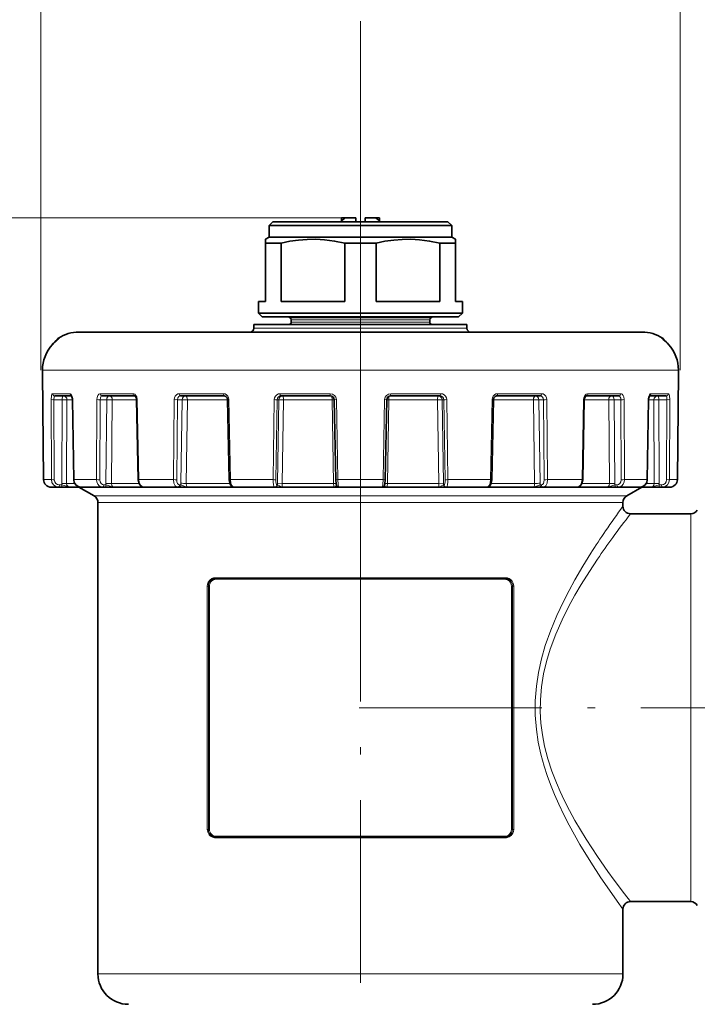
# Model space of a CAD drawing. Extents: x 0 to 210, y 0 to 297.
# Drawn here: x 71 to 116, y 170 to 235 of the extents above; entities that cross this region are included whole.
import ezdxf

# ---------------------------------------------------------------- set-up
doc = ezdxf.new("R2010")
doc.units = 0
doc.linetypes.add('DASHDOT', pattern=[18.5, 12, -3, 0.5, -3])

msp = doc.modelspace()

# ---------------------------------------------------------------- linework, layer by layer
at = {"color": 7, "lineweight": 13}
for p, q in [((72.785, 211.724), (72.785, 257.502)), ((72.785, 211.724), (72.785, 236.563)), ((114.785, 211.724), (114.785, 236.563)), ((93.785, 201.939), (93.785, 234.657)), ((92.787, 221.724), (55.039, 221.724)), ((89.16, 215.168), (97.844, 215.168)), ((89.235, 215.038), (97.778, 215.038)), ((97.778, 215.038), (98.335, 215.038)), ((97.844, 215.168), (98.41, 215.168)), ((86.785, 214.474), (99.928, 214.474)), ((89.235, 214.874), (97.778, 214.874)), ((97.778, 214.874), (98.335, 214.874)), ((99.928, 214.474), (100.785, 214.474)), ((73.885, 213.732), (73.893, 213.738)), ((73.936, 213.829), (74.005, 213.829)), ((73.986, 213.815), (74.005, 213.829)), ((113.635, 213.829), (113.565, 213.829)), ((113.585, 213.815), (113.565, 213.829)), ((113.686, 213.732), (113.678, 213.738)), ((72.887, 211.725), (72.888, 211.724)), ((72.887, 211.574), (72.888, 211.724)), ((72.888, 211.724), (112.215, 211.724)), ((112.215, 211.724), (114.683, 211.724)), ((114.684, 211.725), (114.683, 211.724)), ((114.683, 211.574), (114.683, 211.724)), ((72.887, 211.573), (72.887, 211.574)), ((72.887, 211.573), (72.962, 204.52)), ((114.683, 211.573), (114.609, 204.52)), ((114.683, 211.573), (114.683, 211.574)), ((73.454, 209.78), (73.475, 204.52)), ((74.697, 210.173), (73.554, 210.173)), ((73.646, 209.779), (73.667, 204.519)), ((74.181, 209.779), (73.646, 209.779)), ((74.181, 209.779), (74.156, 204.279)), ((74.5, 209.774), (74.475, 204.274)), ((74.857, 209.774), (74.5, 209.774)), ((74.857, 209.779), (74.872, 209.78)), ((74.872, 209.78), (74.955, 204.52)), ((76.457, 209.78), (76.441, 204.52)), ((76.673, 209.779), (76.657, 204.519)), ((77.117, 209.779), (76.673, 209.779)), ((78.833, 210.173), (76.685, 210.173)), ((77.117, 209.779), (77.061, 204.279)), ((77.474, 209.774), (77.42, 204.274)), ((79.076, 209.774), (77.474, 209.774)), ((79.076, 209.779), (79.121, 209.78)), ((79.121, 209.78), (79.222, 204.52)), ((81.549, 209.78), (81.499, 204.52)), ((81.764, 209.779), (81.714, 204.519)), ((82.062, 209.779), (81.764, 209.779)), ((84.772, 210.173), (81.877, 210.173)), ((82.062, 209.779), (81.983, 204.279)), ((82.417, 209.774), (82.339, 204.274)), ((85.051, 209.774), (82.417, 209.774)), ((85.051, 209.778), (85.14, 209.78)), ((85.14, 209.78), (85.246, 204.52)), ((88.118, 209.78), (88.038, 204.52)), ((88.305, 209.779), (88.226, 204.519)), ((88.422, 209.779), (88.305, 209.779)), ((88.422, 209.779), (88.329, 204.279)), ((88.422, 209.779), (88.73, 209.774)), ((91.798, 210.173), (88.507, 210.173)), ((88.73, 209.774), (88.638, 204.274)), ((91.918, 209.774), (88.73, 209.774)), ((91.918, 209.774), (92.012, 204.274)), ((92.062, 209.779), (92.201, 209.78)), ((92.201, 209.78), (92.299, 204.52)), ((95.37, 209.78), (95.271, 204.52)), ((95.509, 209.779), (95.37, 209.78)), ((95.509, 209.777), (95.653, 209.774)), ((95.653, 209.774), (95.559, 204.274)), ((98.841, 209.774), (95.653, 209.774)), ((99.064, 210.173), (95.772, 210.173)), ((98.841, 209.774), (98.933, 204.274)), ((99.148, 209.779), (99.241, 204.279)), ((99.148, 209.779), (99.266, 209.779)), ((99.266, 209.779), (99.344, 204.519)), ((99.453, 209.78), (99.532, 204.52)), ((102.431, 209.78), (102.325, 204.52)), ((102.519, 209.778), (102.431, 209.78)), ((105.154, 209.774), (102.519, 209.774)), ((105.693, 210.173), (102.799, 210.173)), ((105.154, 209.774), (105.232, 204.274)), ((105.508, 209.779), (105.587, 204.279)), ((105.508, 209.779), (105.807, 209.779)), ((105.807, 209.779), (105.857, 204.519)), ((106.021, 209.78), (106.072, 204.52)), ((108.449, 209.78), (108.349, 204.52)), ((108.494, 209.779), (108.449, 209.78)), ((110.096, 209.774), (108.494, 209.774)), ((110.886, 210.173), (108.738, 210.173)), ((110.096, 209.774), (110.151, 204.274)), ((110.454, 209.779), (110.509, 204.279)), ((110.454, 209.779), (110.898, 209.779)), ((110.898, 209.779), (110.913, 204.519)), ((111.114, 209.78), (111.13, 204.52)), ((112.699, 209.78), (112.616, 204.52)), ((112.714, 209.779), (112.699, 209.78)), ((113.071, 209.774), (112.713, 209.774)), ((114.016, 210.173), (112.873, 210.173)), ((113.071, 209.774), (113.096, 204.274)), ((113.389, 209.779), (113.415, 204.279)), ((113.389, 209.779), (113.925, 209.779)), ((113.925, 209.779), (113.904, 204.519)), ((114.117, 209.78), (114.096, 204.52)), ((72.961, 204.52), (72.962, 204.52)), ((72.962, 204.52), (73.475, 204.52)), ((73.999, 204.172), (74.167, 204.172)), ((74.475, 204.274), (75.005, 204.274)), ((74.94, 204.519), (74.955, 204.52)), ((74.955, 204.52), (76.441, 204.52)), ((76.93, 204.172), (77.069, 204.172)), ((77.42, 204.274), (79.233, 204.274)), ((79.176, 204.519), (79.222, 204.52)), ((79.222, 204.52), (81.499, 204.52)), ((81.895, 204.172), (81.988, 204.172)), ((82.339, 204.274), (85.198, 204.274)), ((85.157, 204.518), (85.246, 204.52)), ((85.246, 204.52), (88.038, 204.52)), ((85.441, 204.027), (85.443, 204.024)), ((88.293, 204.172), (88.33, 204.172)), ((88.329, 204.279), (88.638, 204.274)), ((88.638, 204.274), (92.012, 204.274)), ((92.177, 204.277), (92.012, 204.274)), ((92.16, 204.519), (92.299, 204.52)), ((92.299, 204.52), (95.271, 204.52)), ((95.411, 204.519), (95.271, 204.52)), ((95.394, 204.277), (95.559, 204.274)), ((95.559, 204.274), (98.933, 204.274)), ((99.241, 204.279), (98.933, 204.274)), ((99.277, 204.172), (99.241, 204.172)), ((99.532, 204.52), (102.325, 204.52)), ((102.129, 204.027), (102.128, 204.024)), ((102.414, 204.518), (102.325, 204.52)), ((102.372, 204.274), (105.232, 204.274)), ((105.676, 204.172), (105.583, 204.172)), ((106.072, 204.52), (108.349, 204.52)), ((108.338, 204.274), (110.151, 204.274)), ((108.394, 204.519), (108.349, 204.52)), ((110.64, 204.172), (110.501, 204.172)), ((111.13, 204.52), (112.161, 204.52)), ((112.161, 204.52), (112.616, 204.52)), ((112.566, 204.274), (113.096, 204.274)), ((112.631, 204.519), (112.616, 204.52)), ((113.572, 204.172), (113.404, 204.172)), ((114.096, 204.52), (114.609, 204.52)), ((114.61, 204.52), (114.609, 204.52)), ((76.285, 203.447), (109.143, 203.447)), ((109.143, 203.447), (111.285, 203.447)), ((76.535, 203.014), (108.924, 203.014)), ((108.924, 203.014), (111.035, 203.014)), ((115.486, 200.714), (115.486, 202.274)), ((115.486, 176.774), (115.486, 200.714)), ((83.713, 197.524), (83.713, 181.524)), ((83.789, 197.524), (83.713, 197.524)), ((83.789, 197.524), (83.789, 181.524)), ((83.789, 197.524), (83.864, 197.524)), ((83.864, 181.524), (83.864, 197.524)), ((84.258, 198.074), (103.313, 198.074)), ((84.313, 197.974), (93.785, 197.974)), ((93.785, 197.974), (103.258, 197.974)), ((103.782, 197.524), (103.706, 197.524)), ((103.706, 197.524), (103.706, 181.524)), ((103.782, 197.524), (103.858, 197.524)), ((103.782, 181.524), (103.782, 197.524)), ((103.858, 181.524), (103.858, 197.524)), ((83.789, 181.524), (83.713, 181.524)), ((83.789, 181.524), (83.864, 181.524)), ((103.782, 181.524), (103.706, 181.524)), ((103.782, 181.524), (103.858, 181.524)), ((103.313, 180.974), (84.258, 180.974)), ((93.785, 181.074), (84.313, 181.074)), ((103.258, 181.074), (93.785, 181.074)), ((76.535, 172.024), (108.924, 172.024)), ((108.924, 172.024), (111.035, 172.024))]:
    msp.add_line(p, q, dxfattribs=at)
at = {"color": 7, "lineweight": 35}
for p, q in [((88.035, 221.474), (87.785, 221.224)), ((88.035, 221.474), (98.831, 221.474)), ((92.535, 221.724), (92.535, 221.574)), ((92.787, 221.724), (92.535, 221.724)), ((92.535, 221.574), (92.535, 221.474)), ((92.561, 221.574), (92.535, 221.574)), ((92.561, 221.474), (92.561, 221.574)), ((92.787, 221.724), (93.485, 221.724)), ((93.485, 221.474), (93.485, 221.724)), ((94.085, 221.724), (94.784, 221.724)), ((94.085, 221.474), (94.085, 221.724)), ((95.035, 221.724), (94.784, 221.724)), ((95.01, 221.474), (95.01, 221.574)), ((95.035, 221.574), (95.01, 221.574)), ((95.035, 221.724), (95.035, 221.574)), ((95.035, 221.474), (95.035, 221.574)), ((98.831, 221.474), (99.535, 221.474)), ((99.535, 221.474), (99.785, 221.224)), ((87.785, 221.224), (99.051, 221.224)), ((87.785, 221.224), (87.785, 220.474)), ((99.051, 221.224), (99.785, 221.224)), ((99.785, 221.224), (99.785, 220.474)), ((87.785, 220.474), (87.535, 220.33)), ((87.535, 220.07), (87.535, 220.33)), ((87.785, 220.474), (99.051, 220.474)), ((99.051, 220.474), (99.785, 220.474)), ((99.785, 220.474), (100.035, 220.33)), ((100.035, 220.33), (100.035, 220.07)), ((87.535, 220.07), (87.535, 216.224)), ((87.535, 220.07), (88.57, 220.07)), ((88.57, 220.07), (88.57, 216.224)), ((92.751, 220.07), (92.751, 216.224)), ((92.751, 220.07), (94.82, 220.07)), ((94.82, 220.07), (94.82, 216.224)), ((99.001, 220.07), (99.001, 216.224)), ((99.001, 220.07), (99.665, 220.07)), ((99.665, 220.07), (100.035, 220.07)), ((100.035, 220.07), (100.035, 216.224)), ((87.535, 216.224), (87.085, 216.224)), ((87.085, 216.224), (87.085, 215.474)), ((92.751, 216.224), (88.57, 216.224)), ((99.001, 216.224), (94.82, 216.224)), ((100.485, 216.224), (100.035, 216.224)), ((100.485, 216.224), (100.485, 215.474)), ((87.085, 215.474), (99.665, 215.474)), ((87.335, 215.224), (87.085, 215.474)), ((87.335, 215.224), (99.446, 215.224)), ((89.16, 215.168), (89.062, 215.224)), ((89.235, 215.038), (89.235, 214.874)), ((98.335, 215.038), (98.335, 214.874)), ((98.41, 215.168), (98.509, 215.224)), ((99.446, 215.224), (100.235, 215.224)), ((99.665, 215.474), (100.485, 215.474)), ((100.235, 215.224), (100.485, 215.474)), ((86.785, 214.724), (99.928, 214.724)), ((86.785, 214.724), (86.785, 214.474)), ((99.928, 214.724), (100.785, 214.724)), ((100.785, 214.724), (100.785, 214.474)), ((75.285, 214.224), (110.021, 214.224)), ((110.021, 214.224), (112.285, 214.224)), ((72.887, 211.575), (72.887, 211.725)), ((114.684, 211.575), (114.684, 211.725)), ((114.684, 211.575), (114.684, 211.725)), ((72.887, 211.573), (72.887, 211.575)), ((72.887, 211.573), (72.887, 211.573)), ((72.887, 211.573), (72.961, 204.52)), ((114.684, 211.573), (114.61, 204.52)), ((114.684, 211.573), (114.61, 204.52)), ((114.683, 211.573), (114.684, 211.573)), ((114.684, 211.573), (114.684, 211.575)), ((114.684, 211.573), (114.684, 211.575)), ((74.803, 210.024), (73.699, 210.024)), ((74.857, 209.779), (74.94, 204.519)), ((78.94, 210.024), (76.807, 210.024)), ((79.076, 209.779), (79.176, 204.519)), ((84.836, 210.024), (81.963, 210.024)), ((85.051, 209.778), (85.157, 204.518)), ((91.812, 210.024), (88.544, 210.024)), ((92.062, 209.779), (92.16, 204.519)), ((95.509, 209.779), (95.411, 204.519)), ((99.026, 210.024), (95.758, 210.024)), ((102.519, 209.778), (102.414, 204.518)), ((105.608, 210.024), (102.734, 210.024)), ((108.494, 209.779), (108.394, 204.519)), ((110.764, 210.024), (108.631, 210.024)), ((112.714, 209.779), (112.631, 204.519)), ((113.872, 210.024), (112.768, 210.024)), ((73.462, 204.024), (73.953, 204.024)), ((73.953, 204.024), (74.12, 204.024)), ((74.12, 204.024), (74.707, 204.024)), ((74.707, 204.024), (75.41, 204.024)), ((76.285, 203.447), (75.285, 204.024)), ((75.418, 204.024), (76.838, 204.024)), ((76.838, 204.024), (76.977, 204.024)), ((76.977, 204.024), (77.605, 204.024)), ((77.605, 204.024), (79.591, 204.024)), ((79.591, 204.024), (81.768, 204.024)), ((81.768, 204.024), (81.861, 204.024)), ((81.861, 204.024), (82.454, 204.024)), ((82.454, 204.024), (85.443, 204.024)), ((85.477, 204.024), (85.457, 204.024)), ((85.477, 204.024), (88.147, 204.024)), ((88.147, 204.024), (88.183, 204.024)), ((88.183, 204.024), (88.645, 204.024)), ((88.669, 204.024), (88.645, 204.024)), ((88.669, 204.024), (92.068, 204.024)), ((92.068, 204.024), (92.089, 204.024)), ((92.365, 204.024), (92.089, 204.024)), ((92.365, 204.024), (95.206, 204.024)), ((95.206, 204.024), (95.482, 204.024)), ((95.502, 204.024), (95.482, 204.024)), ((95.502, 204.024), (98.901, 204.024)), ((98.901, 204.024), (98.926, 204.024)), ((99.387, 204.024), (98.926, 204.024)), ((99.424, 204.024), (99.387, 204.024)), ((99.424, 204.024), (102.093, 204.024)), ((102.093, 204.024), (102.113, 204.024)), ((102.128, 204.024), (102.113, 204.024)), ((102.128, 204.024), (105.117, 204.024)), ((105.71, 204.024), (105.117, 204.024)), ((105.803, 204.024), (105.71, 204.024)), ((105.803, 204.024), (107.979, 204.024)), ((107.98, 204.024), (109.966, 204.024)), ((110.594, 204.024), (109.966, 204.024)), ((110.733, 204.024), (110.594, 204.024)), ((110.733, 204.024), (111.722, 204.024)), ((111.285, 203.447), (112.285, 204.024)), ((111.722, 204.024), (112.153, 204.024)), ((112.154, 204.024), (112.863, 204.024)), ((113.45, 204.024), (112.863, 204.024)), ((113.618, 204.024), (113.45, 204.024)), ((113.618, 204.024), (114.108, 204.024)), ((76.535, 203.014), (76.535, 172.024)), ((111.035, 203.014), (111.035, 202.774)), ((111.535, 202.274), (115.486, 202.274)), ((84.285, 198.024), (103.285, 198.024)), ((103.285, 181.024), (84.285, 181.024)), ((111.535, 176.774), (115.486, 176.774)), ((111.035, 176.274), (111.035, 172.024))]:
    msp.add_line(p, q, dxfattribs=at)
at = {"color": 7, "linetype": 'DASHDOT', "lineweight": 13}
for p, q in [((93.785, 201.939), (93.785, 79.93)), ((93.701, 189.524), (134.249, 189.524))]:
    msp.add_line(p, q, dxfattribs=at)
at = {"color": 7, "lineweight": 35}
for points in [[(92.751, 220.07), (92.081, 220.208), (91.414, 220.295), (90.848, 220.328), (90.284, 220.321), (89.718, 220.276), (89.145, 220.191), (88.57, 220.07)], [(99.001, 220.07), (98.331, 220.208), (97.664, 220.295), (97.098, 220.328), (96.534, 220.321), (95.968, 220.276), (95.395, 220.191), (94.82, 220.07)], [(74.794, 210.036), (74.853, 209.845), (74.857, 209.779)], [(78.94, 210.024), (78.972, 210.015), (79.018, 209.971), (79.068, 209.853), (79.076, 209.779)], [(84.836, 210.024), (84.936, 209.995), (85.018, 209.907), (85.051, 209.778)], [(102.519, 209.778), (102.553, 209.907), (102.634, 209.995), (102.734, 210.024)], [(108.631, 210.024), (108.599, 210.015), (108.553, 209.971), (108.503, 209.853), (108.494, 209.779)], [(112.777, 210.036), (112.717, 209.845), (112.714, 209.779)], [(74.94, 204.519), (74.977, 204.333), (75.079, 204.173), (75.233, 204.064), (75.418, 204.024)], [(79.176, 204.519), (79.213, 204.321), (79.307, 204.161), (79.44, 204.059), (79.591, 204.024)], [(85.157, 204.518), (85.19, 204.3), (85.264, 204.145), (85.366, 204.053), (85.477, 204.024)], [(92.16, 204.519), (92.181, 204.252), (92.212, 204.131), (92.269, 204.057), (92.365, 204.024)], [(95.411, 204.519), (95.39, 204.252), (95.358, 204.131), (95.302, 204.057), (95.206, 204.024)], [(102.414, 204.518), (102.381, 204.3), (102.307, 204.145), (102.205, 204.053), (102.093, 204.024)], [(108.394, 204.519), (108.357, 204.321), (108.263, 204.161), (108.131, 204.059), (107.979, 204.024)], [(112.631, 204.519), (112.593, 204.333), (112.492, 204.173), (112.337, 204.064), (112.153, 204.024)]]:
    msp.add_lwpolyline(points, dxfattribs=at)
at = {"color": 7, "lineweight": 13}
for points in [[(73.454, 209.78), (73.477, 210.039), (73.509, 210.133), (73.527, 210.159), (73.536, 210.167), (73.554, 210.173)], [(73.646, 209.779), (73.661, 209.96), (73.674, 210), (73.682, 210.013), (73.693, 210.023), (73.699, 210.024)], [(74.697, 210.173), (74.724, 210.168), (74.773, 210.131), (74.828, 210.034), (74.861, 209.906), (74.872, 209.78)], [(76.457, 209.78), (76.474, 209.93), (76.524, 210.061), (76.582, 210.132), (76.652, 210.169), (76.685, 210.173)], [(76.673, 209.779), (76.692, 209.906), (76.746, 209.999), (76.775, 210.018), (76.807, 210.024)], [(78.833, 210.173), (78.899, 210.162), (78.961, 210.131), (79.034, 210.058), (79.087, 209.961), (79.121, 209.78)], [(81.549, 209.78), (81.566, 209.902), (81.614, 210.013), (81.686, 210.099), (81.779, 210.155), (81.877, 210.173)], [(81.764, 209.779), (81.786, 209.891), (81.847, 209.978), (81.901, 210.013), (81.963, 210.024)], [(84.772, 210.173), (84.884, 210.154), (84.985, 210.098), (85.067, 210.011), (85.12, 209.902), (85.14, 209.78)], [(88.118, 209.78), (88.139, 209.903), (88.195, 210.013), (88.281, 210.1), (88.39, 210.155), (88.507, 210.173)], [(88.305, 209.779), (88.324, 209.873), (88.377, 209.953), (88.454, 210.006), (88.544, 210.024)], [(99.026, 210.024), (99.117, 210.006), (99.194, 209.953), (99.246, 209.873), (99.266, 209.779)], [(99.064, 210.173), (99.183, 210.154), (99.291, 210.098), (99.377, 210.011), (99.433, 209.901), (99.453, 209.78)], [(102.431, 209.78), (102.451, 209.903), (102.505, 210.013), (102.587, 210.099), (102.69, 210.155), (102.799, 210.173)], [(105.608, 210.024), (105.684, 210.006), (105.748, 209.953), (105.791, 209.873), (105.807, 209.779)], [(105.693, 210.173), (105.795, 210.154), (105.885, 210.098), (105.958, 210.011), (106.004, 209.902), (106.021, 209.78)], [(108.449, 209.78), (108.473, 209.93), (108.539, 210.06), (108.611, 210.132), (108.698, 210.169), (108.738, 210.173)], [(110.764, 210.024), (110.8, 210.016), (110.832, 209.991), (110.859, 209.953), (110.888, 209.873), (110.898, 209.779)], [(110.886, 210.173), (110.94, 210.162), (110.99, 210.131), (111.048, 210.058), (111.088, 209.961), (111.114, 209.78)], [(112.699, 209.78), (112.719, 209.956), (112.776, 210.101), (112.824, 210.156), (112.873, 210.173)], [(113.872, 210.024), (113.877, 210.023), (113.887, 210.016), (113.897, 210), (113.912, 209.951), (113.925, 209.779)], [(114.016, 210.173), (114.035, 210.167), (114.047, 210.156), (114.068, 210.121), (114.093, 210.04), (114.117, 209.78)], [(74.167, 204.172), (74.461, 204.089), (74.624, 204.033), (74.707, 204.024)], [(74.475, 204.274), (74.499, 204.161), (74.57, 204.072), (74.635, 204.037), (74.707, 204.024)], [(74.955, 204.52), (74.979, 204.366), (75.047, 204.227), (75.149, 204.118), (75.279, 204.048), (75.418, 204.024)], [(76.441, 204.52), (76.46, 204.367), (76.517, 204.227), (76.605, 204.118), (76.719, 204.047), (76.838, 204.024)], [(77.069, 204.172), (77.405, 204.069), (77.506, 204.036), (77.605, 204.024)], [(77.42, 204.274), (77.445, 204.144), (77.52, 204.051), (77.605, 204.024)], [(79.222, 204.52), (79.252, 204.331), (79.335, 204.167), (79.428, 204.077), (79.539, 204.03), (79.591, 204.024)], [(81.499, 204.52), (81.526, 204.298), (81.561, 204.199), (81.61, 204.116), (81.666, 204.06), (81.768, 204.024)], [(81.988, 204.172), (82.276, 204.069), (82.367, 204.036), (82.454, 204.024)], [(82.339, 204.274), (82.353, 204.145), (82.4, 204.051), (82.435, 204.027), (82.454, 204.024)], [(85.246, 204.52), (85.273, 204.299), (85.304, 204.2), (85.346, 204.116), (85.393, 204.06), (85.446, 204.029), (85.477, 204.024)], [(88.038, 204.52), (88.043, 204.35), (88.063, 204.194), (88.097, 204.075), (88.118, 204.041), (88.129, 204.03), (88.147, 204.024)], [(88.33, 204.172), (88.36, 204.158), (88.46, 204.112), (88.606, 204.036), (88.669, 204.024)], [(88.638, 204.274), (88.645, 204.09), (88.658, 204.036), (88.663, 204.028), (88.665, 204.026), (88.669, 204.024)], [(92.012, 204.274), (92.034, 204.09), (92.053, 204.036), (92.06, 204.028), (92.063, 204.026), (92.068, 204.024)], [(92.212, 204.132), (92.129, 204.059), (92.087, 204.029), (92.068, 204.024)], [(92.299, 204.52), (92.318, 204.194), (92.338, 204.075), (92.349, 204.042), (92.355, 204.031), (92.361, 204.026), (92.365, 204.024)], [(95.271, 204.52), (95.252, 204.194), (95.232, 204.075), (95.221, 204.042), (95.216, 204.031), (95.21, 204.026), (95.206, 204.024)], [(95.359, 204.132), (95.441, 204.059), (95.483, 204.029), (95.502, 204.024)], [(95.559, 204.274), (95.537, 204.09), (95.517, 204.036), (95.511, 204.028), (95.507, 204.026), (95.502, 204.024)], [(98.933, 204.274), (98.926, 204.09), (98.913, 204.036), (98.908, 204.028), (98.905, 204.026), (98.901, 204.024)], [(99.241, 204.172), (99.21, 204.158), (99.11, 204.112), (98.965, 204.036), (98.901, 204.024)], [(99.532, 204.52), (99.527, 204.35), (99.508, 204.194), (99.473, 204.075), (99.453, 204.041), (99.441, 204.03), (99.424, 204.024)], [(102.325, 204.52), (102.298, 204.299), (102.267, 204.2), (102.225, 204.116), (102.178, 204.06), (102.125, 204.029), (102.093, 204.024)], [(105.232, 204.274), (105.218, 204.145), (105.171, 204.051), (105.136, 204.027), (105.117, 204.024)], [(105.583, 204.172), (105.294, 204.069), (105.204, 204.036), (105.117, 204.024)], [(106.072, 204.52), (106.045, 204.298), (106.009, 204.199), (105.96, 204.116), (105.905, 204.06), (105.803, 204.024)], [(108.349, 204.52), (108.319, 204.331), (108.236, 204.167), (108.143, 204.077), (108.032, 204.03), (107.979, 204.024)], [(110.151, 204.274), (110.126, 204.144), (110.051, 204.051), (109.966, 204.024)], [(110.501, 204.172), (110.165, 204.069), (110.065, 204.036), (109.966, 204.024)], [(111.13, 204.52), (111.11, 204.367), (111.053, 204.227), (110.965, 204.118), (110.852, 204.047), (110.733, 204.024)], [(112.616, 204.52), (112.591, 204.366), (112.524, 204.227), (112.421, 204.118), (112.292, 204.048), (112.153, 204.024)], [(113.096, 204.274), (113.071, 204.161), (113.001, 204.072), (112.936, 204.037), (112.863, 204.024)], [(113.404, 204.172), (113.11, 204.089), (112.946, 204.033), (112.863, 204.024)], [(108.924, 199.68), (108.401, 198.836), (107.874, 197.93), (107.494, 197.237), (107.124, 196.516), (106.688, 195.587), (106.286, 194.618), (105.931, 193.61), (105.681, 192.74), (105.484, 191.848), (105.345, 190.937), (105.272, 189.987), (105.274, 189.033), (105.349, 188.084), (105.471, 187.269), (105.642, 186.468), (105.855, 185.685), (106.053, 185.07), (106.271, 184.468), (106.534, 183.815), (106.815, 183.18), (107.149, 182.482), (107.496, 181.807), (108.211, 180.533), (108.924, 179.368)], [(109.362, 199.297), (108.827, 198.487), (108.286, 197.619), (107.879, 196.924), (107.482, 196.198), (107.033, 195.299), (106.62, 194.359), (106.257, 193.38), (106.014, 192.572), (105.819, 191.744), (105.682, 190.898), (105.609, 190.041), (105.599, 189.271), (105.644, 188.503), (105.741, 187.742), (105.886, 186.992), (106.101, 186.165), (106.364, 185.36), (106.666, 184.578), (106.913, 184.01), (107.175, 183.456), (107.522, 182.776), (107.882, 182.12), (108.624, 180.882), (109.362, 179.752)], [(84.014, 198.018), (83.877, 197.92), (83.772, 197.776), (83.728, 197.655), (83.713, 197.524)], [(103.858, 197.524), (103.824, 197.717), (103.732, 197.879), (103.65, 197.959), (103.557, 198.018)], [(83.713, 181.524), (83.746, 181.332), (83.839, 181.17), (83.92, 181.09), (84.014, 181.031)], [(103.557, 181.031), (103.694, 181.129), (103.799, 181.272), (103.843, 181.393), (103.858, 181.524)], [(108.924, 179.368), (109.59, 178.346), (109.996, 177.746), (110.654, 176.805), (111.035, 176.274)], [(109.362, 179.752), (110.048, 178.767), (110.466, 178.19), (111.143, 177.285), (111.535, 176.774)]]:
    msp.add_lwpolyline(points, dxfattribs=at)
at = {"color": 7, "lineweight": 35}
for centre, radius, start, end in [((95.533, 217.343), 5.171, 122.08209, 125.08761), ((92.037, 217.343), 5.171, 54.9124, 57.91791), ((89.085, 215.038), 0.15, 360, 60), ((98.485, 215.038), 0.15, 120, 179.99999), ((86.535, 214.474), 0.25, 270, 0), ((89.085, 214.874), 0.15, 270, 0), ((98.485, 214.874), 0.15, 180.00001, 270), ((101.035, 214.474), 0.25, 180.00001, 270), ((76.02, 211.13), 3.365, 129.36878, 137.54224), ((75.932, 211.219), 3.241, 130.43776, 137.65705), ((74.071, 213.619), 0.25, 122.66197, 164.44988), ((76.466, 210.691), 3.988, 128.44296, 130.32314), ((75.285, 211.724), 2.5, 90, 122.66186), ((112.285, 211.724), 2.5, 57.33814, 90), ((111.109, 210.696), 3.982, 49.67512, 51.55818), ((113.5, 213.619), 0.25, 15.55012, 57.33803), ((111.551, 211.13), 3.365, 42.45775, 50.63123), ((111.638, 211.219), 3.241, 42.34295, 49.56229), ((75.389, 211.72), 2.502, 137.74438, 179.88363), ((112.182, 211.72), 2.502, 0.11636, 42.25561), ((112.182, 211.72), 2.502, 0.11636, 42.25561), ((91.812, 209.774), 0.25, 1.02599, 89.81753), ((95.759, 209.774), 0.25, 90.18244, 178.97404), ((73.462, 204.526), 0.501, 180.66468, 270.0275), ((114.109, 204.526), 0.501, 269.97249, 359.33531), ((114.109, 204.526), 0.501, 269.97249, 359.33531), ((76.035, 203.014), 0.5, 360, 60), ((111.535, 203.014), 0.5, 120, 179.99999), ((111.535, 202.774), 0.5, 180.00005, 269.99994), ((115.486, 202.774), 0.5, 270, 330), ((84.285, 197.524), 0.5, 90, 116.23292), ((103.285, 197.524), 0.5, 63.7672, 90), ((84.285, 181.524), 0.5, 243.7672, 270), ((103.285, 181.524), 0.5, 270, 296.23292), ((111.535, 176.274), 0.5, 90.00006, 179.99995), ((115.486, 176.274), 0.5, 30, 90), ((78.535, 172.024), 2, 180.00001, 270), ((109.035, 172.024), 2, 270, 0)]:
    msp.add_arc(centre, radius, start, end, dxfattribs=at)
at = {"color": 7, "lineweight": 13}
for centre, radius, start, end in [((76.012, 211.139), 3.353, 129.1834, 137.55823), ((76.253, 210.939), 3.661, 127.87584, 130.13706), ((74.141, 213.617), 0.252, 122.49358, 131.31726), ((113.43, 213.617), 0.252, 48.67437, 57.50642), ((111.318, 210.939), 3.661, 49.86297, 52.12414), ((111.559, 211.139), 3.353, 42.44176, 50.8166), ((75.39, 211.72), 2.502, 137.76015, 179.89028), ((112.181, 211.72), 2.502, 0.10972, 42.23985), ((73.571, 214.093), 4.314, 268.44956, 270.9953), ((73.702, 210.171), 0.147, 179.29844, 268.77366), ((74.237, 201.23), 8.549, 88.23991, 90.37368), ((76.6, 216.024), 6.246, 268.68637, 270.6699), ((77.122, 195.185), 14.594, 88.61537, 90.02017), ((81.702, 216.652), 6.873, 268.72726, 270.51666), ((81.984, 189.509), 20.27, 88.77695, 89.77795), ((88.262, 215.703), 5.925, 268.60525, 270.41586), ((91.799, 209.771), 0.402, 1.28501, 90.11569), ((95.772, 209.771), 0.402, 89.88429, 178.71506), ((99.309, 215.703), 5.925, 269.5842, 271.39476), ((105.869, 216.652), 6.874, 269.48339, 271.27276), ((110.971, 216.024), 6.246, 269.33013, 271.31366), ((114, 214.093), 4.314, 269.00473, 271.55049), ((73.462, 204.525), 0.501, 180.57932, 269.97253), ((73.591, 208.805), 4.287, 268.44261, 271.00675), ((74.213, 195.786), 8.492, 88.2341, 90.38412), ((74.679, 204.276), 0.523, 179.73079, 191.52076), ((76.584, 210.735), 6.217, 268.6813, 270.67762), ((77.068, 189.766), 14.512, 88.61186, 90.02725), ((77.688, 204.272), 0.627, 179.40101, 189.21209), ((81.651, 211.367), 6.849, 268.7228, 270.52325), ((81.908, 184.14), 20.139, 88.77425, 89.7845), ((82.91, 204.265), 0.927, 179.15168, 185.77724), ((85.444, 204.102), 0.0773, 236.13877, 268.88817), ((88.183, 210.426), 5.908, 268.60055, 270.42277), ((90.682, 204.239), 2.353, 179.01918, 181.62419), ((96.888, 204.239), 2.353, 358.37581, 0.98082), ((99.388, 210.427), 5.908, 269.57745, 271.3994), ((102.127, 204.102), 0.0773, 271.11183, 303.86121), ((105.663, 184.14), 20.139, 90.21549, 91.22575), ((104.661, 204.265), 0.927, 354.22276, 0.84832), ((105.919, 211.368), 6.85, 269.47692, 271.27719), ((110.503, 189.766), 14.512, 89.97275, 91.38814), ((109.882, 204.272), 0.627, 350.78792, 0.59899), ((110.987, 210.735), 6.217, 269.32253, 271.31872), ((113.358, 195.786), 8.492, 89.61589, 91.76589), ((112.891, 204.276), 0.523, 348.47923, 0.26921), ((113.979, 208.806), 4.287, 268.99338, 271.55745), ((114.108, 204.525), 0.501, 270.02747, 359.42068), ((166.505, 162.482), 68.559, 144.00596, 145.66411), ((163.762, 161.705), 66.133, 142.16059, 143.85359), ((153.236, 171.551), 52.487, 145.66903, 147.59294), ((151.011, 171.025), 50.338, 143.85844, 145.83021), ((84.287, 197.528), 0.498, 116.59468, 180.35674), ((84.314, 197.525), 0.449, 90.09483, 180.09752), ((84.258, 197.522), 0.553, 89.99658, 116.16182), ((103.257, 197.525), 0.449, 359.90247, 89.90518), ((103.313, 197.522), 0.553, 63.8383, 90.00342), ((103.283, 197.528), 0.498, 359.64327, 63.40542), ((84.287, 181.521), 0.498, 179.64326, 243.40542), ((84.314, 181.524), 0.449, 179.90247, 269.90518), ((103.257, 181.524), 0.449, 270.09483, 0.09752), ((103.283, 181.521), 0.498, 296.59467, 0.35673), ((84.258, 181.527), 0.553, 243.8383, 270.00342), ((103.313, 181.527), 0.553, 269.99658, 296.16182)]:
    msp.add_arc(centre, radius, start, end, dxfattribs=at)
for centre, major_axis, ratio, start_param, end_param in [((74.258, 209.774), (0, -0.25), 0.309017, 3.173812, 4.694936), ((74.258, 209.774), (0, 0.25), 0.964288, 4.712389, 6.283185), ((74.834, 210.174), (0, 0.15), 0.909476, 1.579523, 2.887484), ((76.807, 210.174), (0, 0.15), 0.814794, 1.579523, 3.141593), ((77.27, 209.774), (0, -0.25), 0.615661, 3.185351, 4.694936), ((77.27, 209.774), (0, 0.25), 0.815548, 4.712389, 6.283185), ((78.94, 210.174), (0, 0.15), 0.712431, 1.579523, 3.141593), ((81.963, 210.174), (0, 0.15), 0.567369, 1.579523, 3.141593), ((82.274, 209.774), (0, -0.25), 0.848048, 3.141593, 4.694936), ((82.274, 209.774), (0, 0.25), 0.56844, 4.712389, 6.283185), ((84.836, 210.174), (0, 0.15), 0.429456, 1.579523, 3.141593), ((88.667, 209.774), (0, -0.25), 0.978148, 3.141593, 4.694936), ((88.544, 210.174), (0, 0.15), 0.251512, 1.579523, 3.141593), ((88.667, 209.774), (0, 0.25), 0.252771, 4.712389, 6.283185), ((91.812, 210.174), (0, 0.15), 0.094682, 1.579523, 3.141593), ((91.894, 209.774), (0, 0.25), 0.093386, 4.712389, 5.911597), ((91.894, 209.774), (0.25, 0.004), 0.001632, 4.805898, 5.447917), ((95.676, 209.774), (0, 0.25), 0.093386, 0.371588, 1.570796), ((95.758, 210.174), (0, 0.15), 0.094682, 3.141593, 4.703662), ((98.904, 209.774), (0, 0.25), 0.252771, 0, 1.570796), ((98.904, 209.774), (0.25, 0.004), 0.004416, 0.209409, 1.826302), ((98.904, 209.774), (0, -0.25), 0.978148, 1.58825, 3.141593), ((99.026, 210.174), (0, 0.15), 0.251512, 3.141593, 4.703662), ((102.734, 210.174), (0, 0.15), 0.429456, 3.141593, 4.703662), ((105.296, 209.774), (0, 0.25), 0.56844, 0, 1.570796), ((105.296, 209.774), (0.25, 0.004), 0.009931, 0.558441, 2.175334), ((105.296, 209.774), (0, -0.25), 0.848048, 1.58825, 3.141593), ((105.608, 210.174), (0, 0.15), 0.567369, 3.141593, 4.703662), ((108.631, 210.174), (0, 0.15), 0.712431, 3.141593, 4.703662), ((110.3, 209.774), (0, 0.25), 0.815548, 0, 1.570796), ((110.3, 209.774), (0.25, 0.003), 0.014248, 0.907506, 2.524399), ((110.3, 209.774), (0, -0.25), 0.615661, 1.58825, 3.097831), ((110.764, 210.174), (0, 0.15), 0.814794, 3.141593, 4.703662), ((112.737, 210.174), (0, 0.15), 0.909476, 3.395701, 4.703662), ((113.312, 209.774), (0, 0.25), 0.964288, 0, 1.570796), ((113.312, 209.774), (0.25, 0.001), 0.016847, 1.256605, 2.873498), ((113.312, 209.774), (0, -0.25), 0.309017, 1.58825, 3.109358), ((113.872, 210.174), (0, 0.15), 0.963942, 3.141593, 4.703662), ((73.954, 204.525), (-0.02, -0.5), 0.958237, 4.759249, 6.321071), ((74.001, 204.522), (-0.017, -0.35), 0.95316, 4.76651, 6.328483), ((73.953, 204.174), (0, -0.15), 0.309017, 0, 1.553343), ((74.12, 204.174), (0, -0.15), 0.309017, 0, 1.553343), ((76.934, 204.522), (-0.009, -0.35), 0.789712, 4.741938, 6.303911), ((76.838, 204.174), (0, -0.15), 0.615661, 0, 1.553343), ((76.977, 204.174), (0, -0.15), 0.615661, 0, 1.553343), ((81.9, 204.522), (-0.007, -0.35), 0.531051, 4.731727, 6.2937), ((81.768, 204.174), (0, -0.15), 0.848048, 0, 1.553343), ((81.861, 204.174), (0, -0.15), 0.848048, 0, 1.553343), ((88.147, 204.174), (0, -0.15), 0.978148, 0, 1.553343), ((88.183, 204.174), (0, -0.15), 0.978148, 0, 1.553343), ((88.299, 204.522), (-0.006, -0.35), 0.208353, 4.72488, 6.286853), ((99.387, 204.174), (0, -0.15), 0.978148, 4.729842, 6.283185), ((99.271, 204.522), (0.006, -0.35), 0.208353, 6.279518, 7.841491), ((99.424, 204.174), (0, -0.15), 0.978148, 4.729842, 6.283185), ((105.71, 204.174), (0, -0.15), 0.848048, 4.729842, 6.283185), ((105.671, 204.522), (0.007, -0.35), 0.531051, 6.27267, 7.834643), ((105.803, 204.174), (0, -0.15), 0.848048, 4.729842, 6.283185), ((110.594, 204.174), (0, -0.15), 0.615661, 4.729842, 6.283185), ((110.637, 204.522), (0.009, -0.35), 0.789712, 6.26246, 7.824433), ((110.733, 204.174), (0, -0.15), 0.615661, 4.729842, 6.283185), ((113.45, 204.174), (0, -0.15), 0.309017, 4.729842, 6.283185), ((113.57, 204.522), (0.017, -0.35), 0.95316, 6.237888, 7.799861), ((113.618, 204.174), (0, -0.15), 0.309017, 4.729842, 6.283185), ((113.616, 204.525), (0.02, -0.5), 0.958237, 6.2453, 7.807122), ((84.042, 198.018), (0.0221, -0.0448), 0.524835, 4.459309, 6.283185), ((84.285, 198.074), (0, -0.05), 0.552326, 4.712389, 6.283185), ((84.285, 197.974), (0, -0.05), 0.553128, 1.570796, 3.141593), ((103.285, 197.974), (0, 0.05), 0.55313, 0, 1.570796), ((103.285, 198.074), (0, -0.05), 0.552326, 0, 1.570796), ((103.528, 198.018), (-0.0221, -0.0448), 0.524836, 0, 1.823875), ((84.042, 181.031), (-0.0221, -0.0448), 0.524836, 3.141593, 4.965468), ((84.285, 180.974), (0, -0.05), 0.552326, 3.141593, 4.712389), ((84.285, 181.074), (0, -0.05), 0.55313, 0, 1.570796), ((103.285, 181.074), (0, -0.05), 0.553128, 4.712389, 6.283185), ((103.285, 180.974), (0, 0.05), 0.552326, 4.712389, 6.283185), ((103.528, 181.031), (0.0221, -0.0448), 0.524835, 1.317716, 3.141593)]:
    msp.add_ellipse(centre, major_axis=major_axis, ratio=ratio, start_param=start_param, end_param=end_param, dxfattribs=at)

doc.saveas('drawing.dxf')
